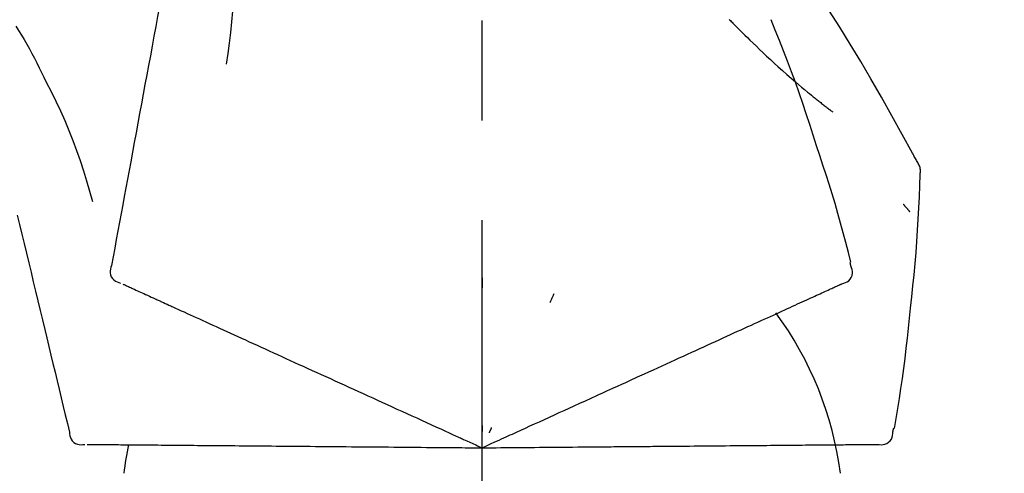
# Model space of a CAD drawing. Extents: x 28111 to 54233, y 210 to 8610.
# Drawn here: x 34019 to 34080, y 3035 to 3063 of the extents above; entities that cross this region are included whole.
import ezdxf

# ---------------------------------------------------------------- set-up
doc = ezdxf.new("R2010")
doc.units = 0
doc.header["$LTSCALE"] = 50
doc.header["$MEASUREMENT"] = 0
doc.linetypes.add('CENTER2', pattern=[1.125, 0.75, -0.125, 0.125, -0.125])
doc.layers.get('0').update_dxf_attribs({"linetype": 'CONTINUOUS'})
doc.layers.add('150-機器', color=8, linetype='CONTINUOUS')
doc.layers.add('166-寸法B', color=11, linetype='CONTINUOUS')
doc.styles.add('KH001', font='txt')
doc.dimstyles.new('KH1xx030', dxfattribs={"dimscale": 30, "dimtxt": 2, "dimasz": 0.6, "dimexe": 0.3, "dimexo": 1.2, "dimgap": 0.5, "dimtad": 3, "dimdec": 1, "dimdsep": 46, "dimlunit": 6, "dimtxsty": 'KH001', "dimblk": 'DOT', "dimcen": 1, "dimdle": 1, "dimclrd": 256, "dimclre": 256, "dimclrt": 256, "dimadec": 0, "dimazin": 0, "dimtfac": 1, "dimtdec": 1, "dimtix": 1, "dimtmove": 2, "dimatfit": 3, "dimldrblk": 'CLOSEDBLANK', "dimfxl": 1, "dimtolj": 1, "dimtzin": 0, "dimlwd": -1, "dimlwe": -1, "dimarcsym": 0})

# ---------------------------------------------------------------- blocks, each defined once
blk = doc.blocks.new('_Dot')
at = {"color": 0, "linetype": 'ByBlock', "lineweight": -2}
blk.add_line((-0.5, 0), (-1, 0), dxfattribs=at)
at = {"color": 0, "linetype": 'ByBlock', "const_width": 0.5}
blk.add_lwpolyline([(-0.25, 0, 1), (0.25, 0, 1)], format="xyb", close=True, dxfattribs=at)
blk = doc.blocks.new('*D10')
at = {"layer": '166-寸法B', "transparency": 16777216}
for p, q in [((33467.639, 2931.115), (33467.639, 3211.628)), ((34267.639, 2931.115), (34267.639, 3211.628)), ((33485.639, 3202.628), (34249.639, 3202.628))]:
    blk.add_line(p, q, dxfattribs=at)
at = {"layer": '166-寸法B', "transparency": 16777216, "xscale": 18, "yscale": 18, "zscale": 18, "rotation": 180}
blk.add_blockref('_Dot', (33467.639, 3202.628), dxfattribs=at)
at = {"layer": '166-寸法B', "transparency": 16777216, "xscale": 18, "yscale": 18, "zscale": 18}
blk.add_blockref('_Dot', (34267.639, 3202.628), dxfattribs=at)
at = {"layer": '166-寸法B', "transparency": 16777216, "insert": (33867.639, 3247.628), "char_height": 60, "attachment_point": 5, "style": 'KH001'}
blk.add_mtext('\\A1;800', dxfattribs=at)
blk = doc.blocks.new('_ClosedBlank')
at = {"color": 0, "linetype": 'ByBlock', "lineweight": -2}
for p, q in [((-1, 0.1667), (0, 0)), ((-1, 0.1667), (-1, -0.1667)), ((0, 0), (-1, -0.1667))]:
    blk.add_line(p, q, dxfattribs=at)

msp = doc.modelspace()

# ---------------------------------------------------------------- linework, layer by layer
at = {"layer": '150-機器', "color": 161, "linetype": 'CENTER2'}
msp.add_line((34047.639, 2844.14), (34047.639, 3148.074), dxfattribs=at)
at = {"layer": '150-機器', "color": 13, "linetype": 'Continuous'}
for points in [[(34029.229, 3073.471), (34029.155, 3073.074), (34029.081, 3072.676), (34029.008, 3072.279), (34028.934, 3071.881), (34028.86, 3071.484), (34028.787, 3071.086), (34028.713, 3070.689), (34028.639, 3070.291), (34028.451, 3069.277), (34028.263, 3068.263), (34028.075, 3067.248), (34027.887, 3066.234), (34027.773, 3065.617), (34027.659, 3065), (34027.544, 3064.383), (34027.43, 3063.766), (34027.316, 3063.149), (34027.201, 3062.532), (34027.087, 3061.915), (34026.972, 3061.298)], [(34032.012, 3068.166), (34032.046, 3067.498), (34032.074, 3066.829), (34032.094, 3066.161), (34032.099, 3065.492), (34032.087, 3064.822), (34032.057, 3064.152), (34032.011, 3063.483), (34031.951, 3062.816), (34031.879, 3062.151), (34031.798, 3061.487), (34031.709, 3060.824), (34031.618, 3060.161)], [(34074.893, 3054.059), (34074.857, 3054.125), (34074.821, 3054.191), (34074.784, 3054.257), (34074.748, 3054.323), (34074.711, 3054.389), (34074.674, 3054.455), (34074.638, 3054.521), (34074.601, 3054.587), (34073.955, 3055.755), (34073.309, 3056.924), (34072.658, 3058.09), (34071.996, 3059.25), (34071.358, 3060.336), (34070.705, 3061.413), (34070.04, 3062.483), (34069.363, 3063.545), (34068.675, 3064.6), (34067.979, 3065.649), (34067.278, 3066.694), (34066.573, 3067.737)], [(34063.14, 3062.947), (34063.126, 3062.962)], [(34063.14, 3062.947), (34063.193, 3062.893), (34063.246, 3062.84), (34063.298, 3062.786), (34063.351, 3062.733), (34063.457, 3062.625), (34063.562, 3062.516), (34063.668, 3062.409), (34063.775, 3062.301), (34063.934, 3062.143), (34064.094, 3061.985), (34064.255, 3061.828), (34064.416, 3061.672), (34064.617, 3061.476), (34064.82, 3061.281), (34065.022, 3061.087), (34065.226, 3060.893), (34065.464, 3060.669), (34065.703, 3060.446), (34065.943, 3060.225), (34066.184, 3060.005), (34066.451, 3059.765), (34066.72, 3059.527), (34066.99, 3059.29), (34067.262, 3059.056), (34067.452, 3058.895), (34067.642, 3058.734), (34067.834, 3058.575), (34068.026, 3058.417), (34068.146, 3058.319), (34068.267, 3058.221), (34068.388, 3058.123), (34068.509, 3058.026), (34068.566, 3057.98), (34068.623, 3057.934), (34068.681, 3057.888), (34068.738, 3057.843), (34068.794, 3057.798), (34068.851, 3057.754), (34068.907, 3057.709), (34068.963, 3057.665), (34069.018, 3057.622), (34069.074, 3057.579), (34069.129, 3057.536), (34069.184, 3057.493), (34069.239, 3057.451), (34069.293, 3057.409), (34069.347, 3057.367), (34069.402, 3057.326), (34069.437, 3057.299), (34069.473, 3057.272), (34069.508, 3057.246), (34069.544, 3057.219), (34069.561, 3057.205), (34069.579, 3057.192), (34069.597, 3057.179), (34069.614, 3057.165)], [(34068.593, 3055.047), (34068.38, 3055.714), (34068.166, 3056.38), (34067.948, 3057.045), (34067.725, 3057.709), (34067.497, 3058.371), (34067.263, 3059.03), (34067.022, 3059.687), (34066.775, 3060.342), (34066.522, 3060.995), (34066.265, 3061.645), (34066.005, 3062.294), (34065.743, 3062.943)], [(34018.432, 3062.552), (34018.607, 3062.269), (34018.782, 3061.985), (34018.954, 3061.7), (34019.122, 3061.413), (34019.287, 3061.123), (34019.447, 3060.831), (34019.604, 3060.537), (34019.756, 3060.24), (34019.905, 3059.942), (34020.05, 3059.643), (34020.194, 3059.342), (34020.337, 3059.041)], [(34026.972, 3061.298), (34026.861, 3060.694), (34026.749, 3060.091), (34026.637, 3059.487), (34026.525, 3058.884), (34026.413, 3058.28), (34026.301, 3057.676), (34026.189, 3057.073), (34026.077, 3056.469), (34025.966, 3055.866), (34025.854, 3055.262), (34025.742, 3054.658), (34025.63, 3054.055)], [(34020.337, 3059.041), (34020.64, 3058.444), (34020.938, 3057.845), (34021.228, 3057.242), (34021.504, 3056.633), (34021.765, 3056.016), (34022.011, 3055.393), (34022.241, 3054.763), (34022.458, 3054.129), (34022.663, 3053.492), (34022.858, 3052.852), (34023.047, 3052.21), (34023.233, 3051.568)], [(34070.742, 3047.761), (34070.583, 3048.375), (34070.423, 3048.988), (34070.261, 3049.6), (34070.094, 3050.211), (34069.923, 3050.821), (34069.746, 3051.429), (34069.564, 3052.036), (34069.378, 3052.641), (34069.186, 3053.244), (34068.99, 3053.846), (34068.792, 3054.447), (34068.593, 3055.047)], [(34025.63, 3054.055), (34025.53, 3053.513), (34025.429, 3052.971), (34025.329, 3052.43), (34025.228, 3051.888), (34025.128, 3051.347), (34025.028, 3050.805), (34024.927, 3050.263), (34024.827, 3049.722), (34024.726, 3049.18), (34024.626, 3048.638), (34024.526, 3048.097), (34024.425, 3047.555)], [(34075.079, 3053.271), (34075.086, 3053.34), (34075.091, 3053.408), (34075.093, 3053.477), (34075.091, 3053.546), (34075.083, 3053.616), (34075.07, 3053.685), (34075.051, 3053.753), (34075.026, 3053.818), (34074.997, 3053.881), (34074.965, 3053.941), (34074.93, 3054.001), (34074.893, 3054.059)], [(34074.472, 3044.89), (34074.548, 3045.586), (34074.623, 3046.282), (34074.695, 3046.978), (34074.762, 3047.675), (34074.822, 3048.372), (34074.876, 3049.07), (34074.923, 3049.768), (34074.964, 3050.467), (34074.999, 3051.165), (34075.028, 3051.864), (34075.054, 3052.563), (34075.079, 3053.263)], [(34074.02, 3051.4), (34074.029, 3051.389), (34074.038, 3051.378), (34074.048, 3051.367), (34074.057, 3051.356), (34074.074, 3051.336), (34074.092, 3051.316), (34074.109, 3051.295), (34074.126, 3051.275), (34074.149, 3051.247), (34074.173, 3051.22), (34074.196, 3051.192), (34074.22, 3051.165), (34074.239, 3051.143), (34074.258, 3051.12), (34074.277, 3051.098), (34074.296, 3051.076), (34074.311, 3051.059), (34074.326, 3051.042), (34074.341, 3051.025), (34074.355, 3051.008), (34074.366, 3050.996), (34074.376, 3050.984), (34074.387, 3050.972), (34074.398, 3050.96), (34074.404, 3050.955), (34074.41, 3050.949), (34074.416, 3050.943), (34074.423, 3050.938), (34074.425, 3050.936), (34074.427, 3050.934), (34074.429, 3050.931), (34074.432, 3050.929)], [(34018.527, 3050.717), (34018.67, 3050.12), (34018.813, 3049.523), (34018.957, 3048.926), (34019.1, 3048.329), (34019.243, 3047.732), (34019.387, 3047.136), (34019.53, 3046.539), (34019.673, 3045.942), (34019.817, 3045.345), (34019.96, 3044.748), (34020.103, 3044.151), (34020.247, 3043.554)], [(34024.425, 3047.555), (34024.39, 3047.443), (34024.36, 3047.33), (34024.342, 3047.217), (34024.341, 3047.103), (34024.366, 3046.976), (34024.416, 3046.854), (34024.487, 3046.744), (34024.576, 3046.651), (34024.67, 3046.586), (34024.774, 3046.536), (34024.883, 3046.496), (34024.995, 3046.46)], [(34070.174, 3046.41), (34070.289, 3046.446), (34070.401, 3046.487), (34070.506, 3046.539), (34070.602, 3046.605), (34070.693, 3046.701), (34070.765, 3046.815), (34070.814, 3046.941), (34070.836, 3047.071), (34070.833, 3047.188), (34070.812, 3047.303), (34070.778, 3047.417), (34070.739, 3047.531)], [(34070.739, 3047.531), (34070.735, 3047.549), (34070.731, 3047.567), (34070.727, 3047.585), (34070.723, 3047.603), (34070.72, 3047.621), (34070.716, 3047.639), (34070.712, 3047.657), (34070.708, 3047.675), (34070.704, 3047.693), (34070.7, 3047.711), (34070.697, 3047.729), (34070.693, 3047.747)], [(34047.643, 3046.779), (34047.643, 3046.728), (34047.643, 3046.677), (34047.643, 3046.626), (34047.643, 3046.574), (34047.643, 3046.523), (34047.643, 3046.472), (34047.643, 3046.421), (34047.643, 3046.37), (34047.643, 3046.318), (34047.643, 3046.267), (34047.643, 3046.216), (34047.643, 3046.165)], [(34025.135, 3046.396), (34025.179, 3046.377), (34025.222, 3046.357), (34025.266, 3046.337), (34025.31, 3046.317)], [(34025.31, 3046.317), (34025.37, 3046.289), (34025.431, 3046.262), (34025.492, 3046.234), (34025.552, 3046.206)], [(34025.552, 3046.206), (34025.63, 3046.171), (34025.707, 3046.136), (34025.785, 3046.101), (34025.862, 3046.065)], [(34069.308, 3046.016), (34069.385, 3046.051), (34069.463, 3046.086), (34069.541, 3046.122), (34069.618, 3046.157)], [(34069.618, 3046.157), (34069.679, 3046.185), (34069.739, 3046.212), (34069.8, 3046.24), (34069.861, 3046.268)], [(34069.861, 3046.268), (34069.901, 3046.286), (34069.942, 3046.305), (34069.983, 3046.323), (34070.023, 3046.342), (34070.04, 3046.349), (34070.056, 3046.356), (34070.072, 3046.364), (34070.088, 3046.371), (34070.098, 3046.376), (34070.108, 3046.38), (34070.118, 3046.385), (34070.128, 3046.389), (34070.129, 3046.39), (34070.13, 3046.39), (34070.131, 3046.391), (34070.132, 3046.391), (34070.133, 3046.392), (34070.134, 3046.392), (34070.135, 3046.393), (34070.136, 3046.393), (34070.137, 3046.394), (34070.139, 3046.394), (34070.14, 3046.395), (34070.141, 3046.395), (34070.142, 3046.396), (34070.143, 3046.396), (34070.144, 3046.397), (34070.145, 3046.397), (34070.147, 3046.398), (34070.149, 3046.399), (34070.151, 3046.4), (34070.153, 3046.401), (34070.154, 3046.401), (34070.155, 3046.402), (34070.156, 3046.402), (34070.157, 3046.403), (34070.158, 3046.403), (34070.159, 3046.404), (34070.16, 3046.404), (34070.161, 3046.405), (34070.163, 3046.405), (34070.164, 3046.406), (34070.165, 3046.406), (34070.166, 3046.407), (34070.167, 3046.407), (34070.168, 3046.408), (34070.169, 3046.408), (34070.17, 3046.409), (34070.171, 3046.409), (34070.172, 3046.409), (34070.173, 3046.41), (34070.174, 3046.41)], [(34025.862, 3046.065), (34025.956, 3046.022), (34026.05, 3045.98), (34026.144, 3045.937), (34026.237, 3045.894)], [(34026.237, 3045.894), (34026.347, 3045.844), (34026.457, 3045.794), (34026.567, 3045.744), (34026.677, 3045.694)], [(34026.677, 3045.694), (34026.799, 3045.638), (34026.92, 3045.583), (34027.042, 3045.528), (34027.163, 3045.472), (34027.227, 3045.443), (34027.291, 3045.414), (34027.354, 3045.385), (34027.418, 3045.356), (34027.454, 3045.34), (34027.49, 3045.323), (34027.526, 3045.307), (34027.563, 3045.29), (34027.678, 3045.238), (34027.793, 3045.185), (34027.909, 3045.133), (34028.024, 3045.08), (34028.085, 3045.052), (34028.146, 3045.024), (34028.207, 3044.997), (34028.268, 3044.969)], [(34052.139, 3045.781), (34052.117, 3045.734), (34052.096, 3045.688), (34052.074, 3045.642), (34052.052, 3045.595), (34052.031, 3045.549), (34052.009, 3045.502), (34051.987, 3045.456), (34051.966, 3045.41), (34051.944, 3045.363), (34051.922, 3045.317), (34051.901, 3045.27), (34051.879, 3045.224)], [(34067.976, 3045.409), (34068.104, 3045.467), (34068.231, 3045.525), (34068.358, 3045.583), (34068.486, 3045.641)], [(34068.486, 3045.641), (34068.597, 3045.692), (34068.708, 3045.742), (34068.819, 3045.793), (34068.93, 3045.843)], [(34068.93, 3045.843), (34069.024, 3045.886), (34069.119, 3045.93), (34069.213, 3045.973), (34069.308, 3046.016)], [(34028.268, 3044.969), (34028.444, 3044.889), (34028.62, 3044.808), (34028.797, 3044.728), (34028.973, 3044.648)], [(34066.072, 3044.541), (34066.246, 3044.62), (34066.42, 3044.7), (34066.594, 3044.779), (34066.768, 3044.858)], [(34066.768, 3044.858), (34066.927, 3044.93), (34067.085, 3045.003), (34067.244, 3045.075), (34067.403, 3045.148)], [(34067.403, 3045.148), (34067.546, 3045.213), (34067.69, 3045.278), (34067.833, 3045.344), (34067.976, 3045.409)], [(34073.471, 3037.36), (34073.576, 3037.985), (34073.679, 3038.61), (34073.779, 3039.236), (34073.876, 3039.862), (34073.967, 3040.488), (34074.053, 3041.116), (34074.134, 3041.744), (34074.209, 3042.373), (34074.28, 3043.002), (34074.346, 3043.631), (34074.409, 3044.26), (34074.472, 3044.89)], [(34028.973, 3044.648), (34029.163, 3044.561), (34029.354, 3044.474), (34029.544, 3044.387), (34029.734, 3044.301)], [(34029.734, 3044.301), (34029.938, 3044.208), (34030.142, 3044.115), (34030.346, 3044.022), (34030.55, 3043.929)], [(34065.318, 3044.197), (34065.507, 3044.283), (34065.695, 3044.369), (34065.884, 3044.455), (34066.072, 3044.541)], [(34030.55, 3043.929), (34030.767, 3043.83), (34030.984, 3043.731), (34031.201, 3043.632), (34031.418, 3043.533)], [(34063.646, 3043.435), (34063.862, 3043.534), (34064.077, 3043.632), (34064.293, 3043.73), (34064.509, 3043.829)], [(34064.509, 3043.829), (34064.711, 3043.921), (34064.913, 3044.013), (34065.116, 3044.105), (34065.318, 3044.197)], [(34020.247, 3043.554), (34020.375, 3043.018), (34020.504, 3042.483), (34020.632, 3041.947), (34020.761, 3041.411), (34020.89, 3040.876), (34021.018, 3040.34), (34021.147, 3039.804), (34021.275, 3039.269), (34021.404, 3038.733), (34021.532, 3038.198), (34021.661, 3037.662), (34021.79, 3037.126)], [(34031.418, 3043.533), (34031.647, 3043.429), (34031.876, 3043.324), (34032.106, 3043.22), (34032.335, 3043.115)], [(34032.335, 3043.115), (34032.576, 3043.006), (34032.817, 3042.896), (34033.058, 3042.786), (34033.299, 3042.676)], [(34061.774, 3042.582), (34062.014, 3042.692), (34062.254, 3042.801), (34062.494, 3042.91), (34062.734, 3043.02)], [(34062.734, 3043.02), (34062.962, 3043.124), (34063.19, 3043.228), (34063.418, 3043.332), (34063.646, 3043.435)], [(34033.299, 3042.676), (34033.551, 3042.561), (34033.803, 3042.446), (34034.055, 3042.332), (34034.307, 3042.217)], [(34060.771, 3042.125), (34061.021, 3042.239), (34061.272, 3042.354), (34061.523, 3042.468), (34061.774, 3042.582)], [(34034.307, 3042.217), (34034.569, 3042.097), (34034.831, 3041.978), (34035.094, 3041.858), (34035.356, 3041.739)], [(34059.727, 3041.649), (34059.988, 3041.768), (34060.249, 3041.887), (34060.51, 3042.006), (34060.771, 3042.125)], [(34035.356, 3041.739), (34035.627, 3041.615), (34035.899, 3041.491), (34036.17, 3041.367), (34036.442, 3041.244)], [(34036.442, 3041.244), (34036.722, 3041.116), (34037.002, 3040.988), (34037.282, 3040.861), (34037.562, 3040.733)], [(34057.531, 3040.649), (34057.81, 3040.776), (34058.088, 3040.903), (34058.367, 3041.03), (34058.646, 3041.157)], [(34058.646, 3041.157), (34058.916, 3041.28), (34059.186, 3041.403), (34059.457, 3041.526), (34059.727, 3041.649)], [(34037.562, 3040.733), (34037.85, 3040.602), (34038.137, 3040.471), (34038.425, 3040.34), (34038.713, 3040.209)], [(34053.4, 3038.766), (34053.755, 3038.928), (34054.109, 3039.089), (34054.463, 3039.251), (34054.817, 3039.412), (34054.988, 3039.49), (34055.158, 3039.567), (34055.329, 3039.645), (34055.499, 3039.723), (34055.593, 3039.766), (34055.687, 3039.808), (34055.781, 3039.851), (34055.875, 3039.894), (34056.129, 3040.01), (34056.383, 3040.125), (34056.637, 3040.241), (34056.891, 3040.357), (34057.051, 3040.43), (34057.211, 3040.503), (34057.371, 3040.576), (34057.531, 3040.649)], [(34038.713, 3040.209), (34039.007, 3040.075), (34039.301, 3039.941), (34039.595, 3039.807), (34039.89, 3039.673)], [(34039.89, 3039.673), (34040.189, 3039.536), (34040.489, 3039.399), (34040.789, 3039.262), (34041.089, 3039.126)], [(34041.089, 3039.126), (34041.394, 3038.987), (34041.699, 3038.848), (34042.004, 3038.709), (34042.308, 3038.57)], [(34052.171, 3038.206), (34052.478, 3038.346), (34052.786, 3038.486), (34053.093, 3038.626), (34053.4, 3038.766)], [(34042.308, 3038.57), (34042.617, 3038.43), (34042.926, 3038.289), (34043.234, 3038.148), (34043.543, 3038.008)], [(34050.919, 3037.636), (34051.232, 3037.778), (34051.545, 3037.921), (34051.858, 3038.063), (34052.171, 3038.206)], [(34043.543, 3038.008), (34043.855, 3037.866), (34044.166, 3037.723), (34044.478, 3037.581), (34044.79, 3037.439)], [(34047.639, 3036.141), (34047.907, 3036.263), (34048.175, 3036.385), (34048.443, 3036.507), (34048.711, 3036.629), (34048.854, 3036.694), (34048.997, 3036.759), (34049.14, 3036.825), (34049.283, 3036.89), (34049.409, 3036.947), (34049.536, 3037.005), (34049.663, 3037.063), (34049.789, 3037.121), (34050.072, 3037.249), (34050.354, 3037.378), (34050.637, 3037.507), (34050.919, 3037.636)], [(34047.64, 3037.543), (34047.64, 3037.512), (34047.64, 3037.48), (34047.64, 3037.449), (34047.639, 3037.418), (34047.639, 3037.386), (34047.639, 3037.355), (34047.639, 3037.324), (34047.639, 3037.293), (34047.639, 3037.261), (34047.639, 3037.23), (34047.639, 3037.199), (34047.639, 3037.167)], [(34021.79, 3037.126), (34021.803, 3037.009), (34021.822, 3036.894), (34021.851, 3036.783), (34021.897, 3036.679), (34021.971, 3036.573), (34022.066, 3036.482), (34022.176, 3036.41), (34022.295, 3036.362), (34022.408, 3036.341), (34022.522, 3036.337), (34022.639, 3036.345), (34022.756, 3036.358)], [(34044.79, 3037.439), (34045.051, 3037.32), (34045.313, 3037.201), (34045.574, 3037.082), (34045.836, 3036.963), (34045.93, 3036.92), (34046.024, 3036.877), (34046.118, 3036.834), (34046.212, 3036.791), (34046.281, 3036.76), (34046.349, 3036.729), (34046.417, 3036.698), (34046.485, 3036.667), (34046.676, 3036.58), (34046.868, 3036.492), (34047.059, 3036.405), (34047.25, 3036.318), (34047.347, 3036.274), (34047.445, 3036.229), (34047.542, 3036.185), (34047.639, 3036.141)], [(34048.232, 3037.411), (34048.219, 3037.383), (34048.206, 3037.355), (34048.192, 3037.326), (34048.179, 3037.298), (34048.166, 3037.27), (34048.153, 3037.241), (34048.139, 3037.213), (34048.126, 3037.185), (34048.113, 3037.156), (34048.1, 3037.128), (34048.086, 3037.1), (34048.073, 3037.071)], [(34072.403, 3036.357), (34072.522, 3036.343), (34072.641, 3036.335), (34072.758, 3036.339), (34072.873, 3036.361), (34072.995, 3036.411), (34073.107, 3036.487), (34073.203, 3036.581), (34073.277, 3036.691), (34073.321, 3036.799), (34073.348, 3036.913), (34073.364, 3037.031), (34073.374, 3037.151)], [(34073.374, 3037.151), (34073.378, 3037.169), (34073.382, 3037.187), (34073.386, 3037.205), (34073.39, 3037.223), (34073.394, 3037.241), (34073.398, 3037.259), (34073.401, 3037.277), (34073.405, 3037.295), (34073.409, 3037.313), (34073.413, 3037.331), (34073.417, 3037.349), (34073.421, 3037.367)], [(34022.909, 3036.357), (34022.957, 3036.356), (34023.005, 3036.356), (34023.053, 3036.355), (34023.101, 3036.355)], [(34023.101, 3036.355), (34023.168, 3036.354), (34023.234, 3036.354), (34023.301, 3036.353), (34023.368, 3036.353)], [(34023.368, 3036.353), (34023.453, 3036.352), (34023.538, 3036.351), (34023.623, 3036.35), (34023.708, 3036.35)], [(34023.708, 3036.35), (34023.811, 3036.349), (34023.914, 3036.348), (34024.018, 3036.347), (34024.121, 3036.346)], [(34024.121, 3036.346), (34024.241, 3036.345), (34024.362, 3036.344), (34024.483, 3036.343), (34024.604, 3036.342)], [(34024.604, 3036.342), (34024.737, 3036.341), (34024.871, 3036.339), (34025.005, 3036.338), (34025.138, 3036.337), (34025.208, 3036.337), (34025.278, 3036.336), (34025.348, 3036.335), (34025.418, 3036.335), (34025.458, 3036.334), (34025.497, 3036.334), (34025.537, 3036.334), (34025.577, 3036.333), (34025.704, 3036.332), (34025.83, 3036.331), (34025.957, 3036.33), (34026.084, 3036.329), (34026.151, 3036.328), (34026.218, 3036.328), (34026.285, 3036.327), (34026.352, 3036.327)], [(34026.352, 3036.327), (34026.545, 3036.325), (34026.739, 3036.323), (34026.933, 3036.321), (34027.127, 3036.32)], [(34027.127, 3036.32), (34027.336, 3036.318), (34027.545, 3036.316), (34027.754, 3036.314), (34027.963, 3036.312)], [(34027.963, 3036.312), (34028.188, 3036.311), (34028.412, 3036.309), (34028.636, 3036.307), (34028.86, 3036.305)], [(34028.86, 3036.305), (34029.098, 3036.303), (34029.337, 3036.301), (34029.575, 3036.298), (34029.813, 3036.296)], [(34029.813, 3036.296), (34030.065, 3036.294), (34030.317, 3036.292), (34030.569, 3036.29), (34030.821, 3036.288)], [(34030.821, 3036.288), (34031.086, 3036.285), (34031.351, 3036.283), (34031.616, 3036.281), (34031.881, 3036.278)], [(34031.881, 3036.278), (34032.158, 3036.276), (34032.434, 3036.273), (34032.711, 3036.271), (34032.988, 3036.269)], [(34032.988, 3036.269), (34033.276, 3036.266), (34033.565, 3036.264), (34033.853, 3036.261), (34034.141, 3036.259)], [(34034.141, 3036.259), (34034.439, 3036.256), (34034.738, 3036.253), (34035.036, 3036.251), (34035.334, 3036.248)], [(34035.334, 3036.248), (34035.642, 3036.245), (34035.95, 3036.243), (34036.258, 3036.24), (34036.565, 3036.237)], [(34036.565, 3036.237), (34036.881, 3036.235), (34037.198, 3036.232), (34037.514, 3036.229), (34037.83, 3036.226)], [(34037.83, 3036.226), (34038.153, 3036.224), (34038.476, 3036.221), (34038.8, 3036.218), (34039.123, 3036.215)], [(34039.123, 3036.215), (34039.453, 3036.212), (34039.782, 3036.209), (34040.112, 3036.206), (34040.442, 3036.204)], [(34053.97, 3036.196), (34054.359, 3036.199), (34054.749, 3036.203), (34055.138, 3036.206), (34055.527, 3036.21), (34055.715, 3036.211), (34055.902, 3036.213), (34056.089, 3036.215), (34056.277, 3036.216), (34056.38, 3036.217), (34056.483, 3036.218), (34056.586, 3036.219), (34056.69, 3036.22), (34056.969, 3036.222), (34057.248, 3036.225), (34057.527, 3036.227), (34057.806, 3036.23), (34057.982, 3036.231), (34058.158, 3036.233), (34058.333, 3036.234), (34058.509, 3036.236)], [(34058.509, 3036.236), (34058.816, 3036.238), (34059.122, 3036.241), (34059.428, 3036.244), (34059.735, 3036.246)], [(34059.735, 3036.246), (34060.031, 3036.249), (34060.328, 3036.252), (34060.625, 3036.254), (34060.922, 3036.257)], [(34060.922, 3036.257), (34061.209, 3036.259), (34061.496, 3036.262), (34061.783, 3036.264), (34062.069, 3036.267)], [(34062.069, 3036.267), (34062.345, 3036.269), (34062.621, 3036.272), (34062.896, 3036.274), (34063.172, 3036.276)], [(34063.172, 3036.276), (34063.436, 3036.279), (34063.699, 3036.281), (34063.963, 3036.283), (34064.226, 3036.286)], [(34064.226, 3036.286), (34064.477, 3036.288), (34064.728, 3036.29), (34064.979, 3036.292), (34065.229, 3036.294)], [(34065.229, 3036.294), (34065.466, 3036.296), (34065.703, 3036.298), (34065.94, 3036.3), (34066.177, 3036.303)], [(34066.177, 3036.303), (34066.399, 3036.304), (34066.622, 3036.306), (34066.844, 3036.308), (34067.067, 3036.31)], [(34067.067, 3036.31), (34067.274, 3036.312), (34067.481, 3036.314), (34067.688, 3036.316), (34067.895, 3036.318)], [(34067.895, 3036.318), (34068.086, 3036.319), (34068.277, 3036.321), (34068.468, 3036.323), (34068.66, 3036.324)], [(34068.66, 3036.324), (34068.834, 3036.326), (34069.009, 3036.327), (34069.183, 3036.329), (34069.358, 3036.33)], [(34069.358, 3036.33), (34069.515, 3036.332), (34069.673, 3036.333), (34069.83, 3036.334), (34069.988, 3036.336)], [(34069.988, 3036.336), (34070.128, 3036.337), (34070.268, 3036.338), (34070.408, 3036.339), (34070.547, 3036.341)], [(34070.547, 3036.341), (34070.669, 3036.342), (34070.792, 3036.343), (34070.914, 3036.344), (34071.036, 3036.345)], [(34071.036, 3036.345), (34071.139, 3036.346), (34071.243, 3036.347), (34071.347, 3036.348), (34071.451, 3036.349)], [(34071.451, 3036.349), (34071.536, 3036.349), (34071.621, 3036.35), (34071.707, 3036.351), (34071.792, 3036.352)], [(34071.792, 3036.352), (34071.859, 3036.352), (34071.925, 3036.353), (34071.992, 3036.353), (34072.059, 3036.354)], [(34072.059, 3036.354), (34072.103, 3036.354), (34072.148, 3036.355), (34072.193, 3036.355), (34072.237, 3036.355), (34072.255, 3036.356), (34072.273, 3036.356), (34072.29, 3036.356), (34072.308, 3036.356), (34072.319, 3036.356), (34072.33, 3036.356), (34072.341, 3036.356), (34072.352, 3036.356), (34072.353, 3036.356), (34072.354, 3036.356), (34072.356, 3036.356), (34072.357, 3036.356), (34072.358, 3036.356), (34072.359, 3036.356), (34072.36, 3036.356), (34072.362, 3036.356), (34072.363, 3036.356), (34072.364, 3036.357), (34072.365, 3036.357), (34072.366, 3036.357), (34072.367, 3036.357), (34072.368, 3036.357), (34072.37, 3036.357), (34072.371, 3036.357), (34072.373, 3036.357), (34072.375, 3036.357), (34072.378, 3036.357), (34072.38, 3036.357), (34072.381, 3036.357), (34072.382, 3036.357), (34072.383, 3036.357), (34072.384, 3036.357), (34072.386, 3036.357), (34072.387, 3036.357), (34072.388, 3036.357), (34072.389, 3036.357), (34072.39, 3036.357), (34072.391, 3036.357), (34072.392, 3036.357), (34072.394, 3036.357), (34072.395, 3036.357), (34072.396, 3036.357), (34072.397, 3036.357), (34072.398, 3036.357), (34072.399, 3036.357), (34072.401, 3036.357), (34072.402, 3036.357), (34072.403, 3036.357)], [(34040.442, 3036.204), (34040.776, 3036.201), (34041.111, 3036.198), (34041.446, 3036.195), (34041.781, 3036.192)], [(34041.781, 3036.192), (34042.12, 3036.189), (34042.46, 3036.186), (34042.799, 3036.183), (34043.138, 3036.18)], [(34043.138, 3036.18), (34043.48, 3036.177), (34043.823, 3036.174), (34044.165, 3036.171), (34044.508, 3036.168)], [(34044.508, 3036.168), (34044.795, 3036.166), (34045.083, 3036.163), (34045.37, 3036.161), (34045.657, 3036.158), (34045.761, 3036.157), (34045.864, 3036.156), (34045.968, 3036.155), (34046.071, 3036.154), (34046.146, 3036.154), (34046.221, 3036.153), (34046.296, 3036.153), (34046.371, 3036.152), (34046.581, 3036.15), (34046.791, 3036.148), (34047.001, 3036.146), (34047.212, 3036.145), (34047.319, 3036.144), (34047.425, 3036.143), (34047.532, 3036.142), (34047.639, 3036.141)], [(34047.639, 3036.141), (34047.934, 3036.143), (34048.228, 3036.146), (34048.523, 3036.148), (34048.817, 3036.151), (34048.974, 3036.152), (34049.131, 3036.154), (34049.288, 3036.155), (34049.445, 3036.157), (34049.584, 3036.158), (34049.723, 3036.159), (34049.863, 3036.16), (34050.002, 3036.161), (34050.312, 3036.164), (34050.623, 3036.167), (34050.933, 3036.17), (34051.244, 3036.172)], [(34051.244, 3036.172), (34051.588, 3036.175), (34051.932, 3036.178), (34052.275, 3036.181), (34052.619, 3036.184)], [(34052.619, 3036.184), (34052.957, 3036.187), (34053.295, 3036.19), (34053.632, 3036.193), (34053.97, 3036.196)]]:
    msp.add_lwpolyline(points, dxfattribs=at)
for centre, radius, start, end in [((34048.895, 3031.855), 21.355, 7.23761, 36.59282), ((34045, 3032.138), 19.947, 167.85708, 173.06954)]:
    msp.add_arc(centre, radius, start, end, dxfattribs=at)

# ---------------------------------------------------------------- dimensions: what is measured, and where the dimension line sits
at = {"layer": '166-寸法B'}
dim = msp.add_linear_dim(base=(34267.639, 3202.628), p1=(33467.639, 2895.115), p2=(34267.639, 2895.115), dimstyle='KH1xx030', dxfattribs=at)
dim.commit()
dim.dimension.update_dxf_attribs({"geometry": '*D10', "text_midpoint": (33867.639, 3247.628)})

doc.saveas('drawing.dxf')
